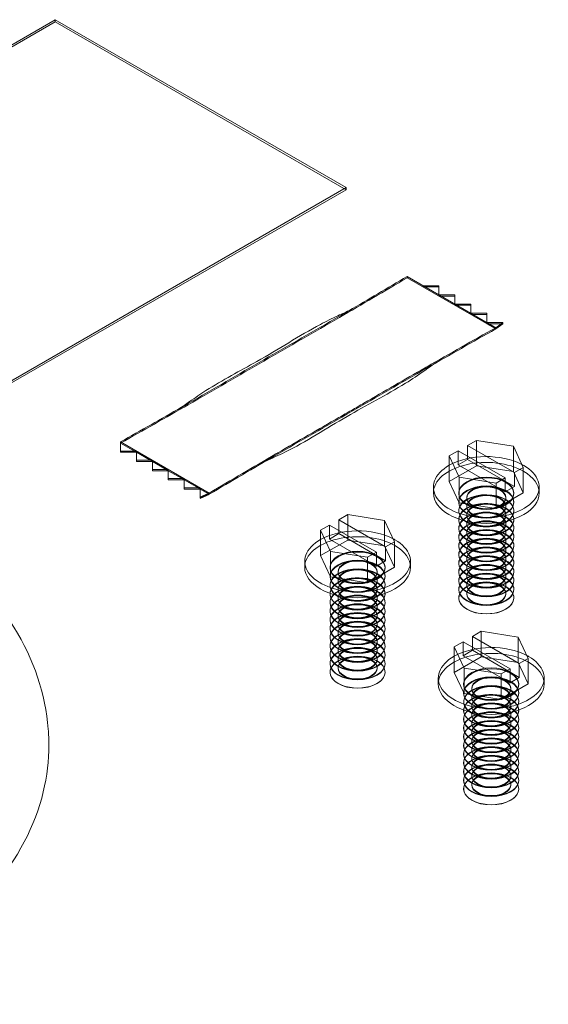
# Model space of a CAD drawing. Units: inches. Extents: x -5.7 to 14.9, y -3.1 to 5.5.
# Drawn here: x -1.8 to 0.3, y 1.6 to 5.4 of the extents above; entities that cross this region are included whole.
import ezdxf

# ---------------------------------------------------------------- set-up
doc = ezdxf.new("R2010")
doc.units = ezdxf.units.IN
doc.header["$MEASUREMENT"] = 0

msp = doc.modelspace()

# ---------------------------------------------------------------- linework, layer by layer
at = {"color": 0, "linetype": 'Continuous', "lineweight": 0, "extrusion": (-5.55112e-17, 0.816497, 0.57735)}
for p, q in [((-2.9806, 4.6316), (-1.6111, 5.4223)), ((-2.9806, 4.6235), (-1.6111, 5.4141)), ((-1.6111, 5.4223), (-0.4705, 4.7637)), ((-1.6111, 5.4141), (-1.6111, 5.4223)), ((-1.6111, 5.4141), (-0.4705, 4.7555)), ((-0.4705, 4.7637), (-1.8399, 3.9731)), ((-0.4705, 4.7555), (-1.8399, 3.9649)), ((-0.4705, 4.7555), (-0.4705, 4.7637)), ((-0.2317, 4.4152), (0.1159, 4.2145)), ((-0.2317, 4.4104), (-0.2317, 4.4152)), ((0.1159, 4.2097), (-0.2317, 4.4104)), ((-0.1693, 4.3792), (-0.1069, 4.3792)), ((-0.1693, 4.3792), (-0.1693, 4.3791)), ((-0.1693, 4.3791), (-0.1693, 4.3744)), ((-0.161, 4.3744), (-0.1693, 4.3744)), ((-0.1069, 4.3744), (-0.161, 4.3744)), ((-0.1069, 4.3431), (-0.1069, 4.3792)), ((-0.1069, 4.3431), (-0.1069, 4.3431)), ((-0.1069, 4.3431), (-0.0444, 4.3431)), ((-0.1069, 4.3431), (-0.1069, 4.3431)), ((-0.1069, 4.3431), (-0.1069, 4.3383)), ((-0.1069, 4.3431), (-0.1069, 4.3383)), ((-0.0986, 4.3383), (-0.1069, 4.3383)), ((-0.0444, 4.3383), (-0.0986, 4.3383)), ((-0.0444, 4.3071), (-0.0444, 4.3431)), ((-0.0444, 4.3071), (0.018, 4.3071)), ((-0.0444, 4.3071), (-0.0444, 4.3071)), ((-0.0444, 4.3071), (-0.0444, 4.3071)), ((-0.0444, 4.3071), (-0.0444, 4.3023)), ((-0.0444, 4.3071), (-0.0444, 4.3023)), ((-0.0361, 4.3023), (-0.0444, 4.3023)), ((0.018, 4.3023), (-0.0361, 4.3023)), ((0.018, 4.2711), (0.018, 4.3071)), ((0.018, 4.2711), (0.0804, 4.2711)), ((0.018, 4.2711), (0.018, 4.271)), ((0.018, 4.2711), (0.018, 4.271)), ((0.018, 4.271), (0.018, 4.2662)), ((0.018, 4.271), (0.018, 4.2662)), ((0.0263, 4.2662), (0.018, 4.2662)), ((0.0804, 4.2662), (0.0263, 4.2662)), ((0.0804, 4.235), (0.0804, 4.2711)), ((0.0804, 4.235), (0.0804, 4.235)), ((0.0804, 4.235), (0.1429, 4.235)), ((0.0804, 4.235), (0.0804, 4.235)), ((0.1159, 4.2145), (0.0804, 4.235)), ((0.0804, 4.235), (0.0804, 4.2302)), ((0.0804, 4.235), (0.0804, 4.2302)), ((0.1429, 4.2301), (0.0804, 4.2302)), ((0.0804, 4.2302), (0.1159, 4.2097)), ((0.1429, 4.235), (0.1159, 4.2145)), ((0.1159, 4.2097), (0.1429, 4.2301)), ((0.1159, 4.2145), (0.1159, 4.2097)), ((0.1159, 4.2145), (0.1159, 4.2145)), ((0.1429, 4.235), (0.1429, 4.2301)), ((-1.355, 3.7667), (-1.355, 3.7306)), ((-1.355, 3.7667), (-1.0074, 3.566)), ((-1.3009, 3.7306), (-1.355, 3.7618)), ((0.0048, 3.7525), (0.0397, 3.7726)), ((0.0048, 3.7105), (0.0048, 3.7525)), ((0.0048, 3.7525), (0.1885, 3.6464)), ((0.0397, 3.7726), (0.1845, 3.7502)), ((0.0397, 3.6731), (0.0397, 3.7726)), ((0.1845, 3.7502), (0.2234, 3.6666)), ((0.1845, 3.6507), (0.1845, 3.7502)), ((-1.355, 3.7306), (-1.355, 3.7258)), ((-1.2925, 3.7306), (-1.355, 3.7306)), ((-1.355, 3.7306), (-1.355, 3.7258)), ((-1.355, 3.7258), (-1.2925, 3.7258)), ((-1.2925, 3.7258), (-1.3009, 3.7306)), ((-1.2925, 3.7306), (-1.2925, 3.6946)), ((-1.2385, 3.6946), (-1.2925, 3.7258)), ((-0.0664, 3.7114), (-0.0316, 3.7315)), ((-0.0664, 3.6118), (-0.0664, 3.7114)), ((-0.0276, 3.6277), (-0.0664, 3.7114)), ((0.1521, 3.6254), (-0.0316, 3.7315)), ((-0.0316, 3.7315), (-0.0316, 3.6771)), ((0.0048, 3.6981), (0.0048, 3.7105)), ((-1.2925, 3.6946), (-1.2925, 3.6898)), ((-1.2925, 3.6946), (-1.2925, 3.6898)), ((-1.2301, 3.6946), (-1.2925, 3.6946)), ((-1.2925, 3.6898), (-1.2301, 3.6898)), ((-1.2301, 3.6898), (-1.2385, 3.6946)), ((-1.2301, 3.6946), (-1.2301, 3.6586)), ((-1.1761, 3.6586), (-1.2301, 3.6898)), ((0.0397, 3.6731), (-0.0664, 3.6118)), ((-0.0316, 3.6771), (0.0048, 3.6981)), ((-0.0316, 3.6771), (0.1521, 3.571)), ((0.0048, 3.6981), (0.1521, 3.613)), ((0.1845, 3.6507), (0.0397, 3.6731)), ((-1.2301, 3.6586), (-1.2301, 3.6537)), ((-1.1677, 3.6586), (-1.2301, 3.6586)), ((-1.2301, 3.6586), (-1.2301, 3.6537)), ((-1.2301, 3.6537), (-1.1677, 3.6537)), ((-1.1677, 3.6537), (-1.1761, 3.6586)), ((-1.1677, 3.6586), (-1.1677, 3.6225)), ((-1.1136, 3.6225), (-1.1677, 3.6537)), ((0.2234, 3.567), (0.1845, 3.6507)), ((0.2234, 3.6666), (0.1885, 3.6464)), ((0.1885, 3.6464), (0.1885, 3.592)), ((0.2234, 3.567), (0.2234, 3.6666)), ((-1.1677, 3.6225), (-1.1677, 3.6177)), ((-1.1677, 3.6225), (-1.1677, 3.6177)), ((-1.1053, 3.6225), (-1.1677, 3.6225)), ((-1.1677, 3.6177), (-1.1053, 3.6177)), ((-1.1053, 3.6177), (-1.1136, 3.6225)), ((-1.1053, 3.6225), (-1.1053, 3.5865)), ((-1.0512, 3.5865), (-1.1053, 3.6177)), ((-0.0664, 3.6118), (-0.0276, 3.5282)), ((-0.0276, 3.5282), (-0.0276, 3.6277)), ((0.1173, 3.6053), (-0.0276, 3.6277)), ((0.1521, 3.6254), (0.1173, 3.6053)), ((0.1173, 3.5058), (0.1173, 3.6053)), ((0.1521, 3.571), (0.1521, 3.6254)), ((0.1521, 3.613), (0.1885, 3.592)), ((0.1885, 3.592), (0.1521, 3.571)), ((-1.1053, 3.5865), (-1.1053, 3.5816)), ((-1.0428, 3.5865), (-1.1053, 3.5865)), ((-1.1053, 3.5865), (-1.1053, 3.5816)), ((-1.1053, 3.5816), (-1.0428, 3.5816)), ((-1.0428, 3.5816), (-1.0512, 3.5865)), ((-1.0428, 3.5865), (-1.0428, 3.5504)), ((-1.0428, 3.5865), (-1.0428, 3.5816)), ((-1.0428, 3.5865), (-1.0428, 3.5816)), ((-1.0428, 3.5456), (-1.0428, 3.5816)), ((-1.0074, 3.5612), (-1.0428, 3.5816)), ((-1.0074, 3.566), (-1.0074, 3.5612)), ((-0.1288, 3.5894), (-0.1288, 3.5665)), ((-0.0295, 3.5665), (-0.0295, 3.5637)), ((0.1173, 3.5058), (0.2234, 3.567)), ((0.1864, 3.5665), (0.1864, 3.5637)), ((0.2858, 3.5894), (0.2858, 3.5665)), ((-1.0428, 3.5504), (-1.0428, 3.5456)), ((-0.0295, 3.5315), (-0.0295, 3.5295)), ((-0.0276, 3.5282), (0.1173, 3.5058)), ((0.002, 3.5489), (0.002, 3.5464)), ((0.002, 3.5147), (0.002, 3.5121)), ((0.155, 3.5489), (0.155, 3.5464)), ((0.155, 3.5147), (0.155, 3.5121)), ((0.1864, 3.5315), (0.1864, 3.5295)), ((-0.4997, 3.4613), (-0.4648, 3.4814)), ((-0.4648, 3.4814), (-0.3199, 3.459)), ((-0.4648, 3.3818), (-0.4648, 3.4814)), ((-0.0295, 3.4973), (-0.0295, 3.4953)), ((0.002, 3.4805), (0.002, 3.4779)), ((0.155, 3.4805), (0.155, 3.4779)), ((0.1864, 3.4973), (0.1864, 3.4953)), ((-0.5709, 3.4201), (-0.5361, 3.4402)), ((-0.3523, 3.3342), (-0.5361, 3.4402)), ((-0.5361, 3.4402), (-0.5361, 3.3858)), ((-0.4997, 3.4192), (-0.4997, 3.4613)), ((-0.4997, 3.4613), (-0.316, 3.3552)), ((-0.3199, 3.459), (-0.2811, 3.3753)), ((-0.3199, 3.3594), (-0.3199, 3.459)), ((-0.0295, 3.4631), (-0.0295, 3.4611)), ((0.002, 3.4463), (0.002, 3.4437)), ((0.1326, 3.4433), (0.1326, 3.4407)), ((0.1326, 3.4433), (0.1326, 3.4407)), ((0.155, 3.4463), (0.155, 3.4437)), ((0.1864, 3.4631), (0.1864, 3.4611)), ((-0.5709, 3.3206), (-0.5709, 3.4201)), ((-0.5321, 3.3365), (-0.5709, 3.4201)), ((-0.5361, 3.3858), (-0.4997, 3.4068)), ((-0.4997, 3.4068), (-0.4997, 3.4192)), ((-0.4997, 3.4068), (-0.3523, 3.3218)), ((-0.0295, 3.4289), (-0.0295, 3.4269)), ((0.002, 3.4121), (0.002, 3.4095)), ((0.002, 3.4121), (0.002, 3.4095)), ((0.002, 3.4121), (0.002, 3.4095)), ((0.155, 3.4121), (0.155, 3.4095)), ((0.155, 3.4121), (0.155, 3.4095)), ((0.155, 3.4121), (0.155, 3.4095)), ((0.1864, 3.4289), (0.1864, 3.4269)), ((-0.4648, 3.3818), (-0.5709, 3.3206)), ((-0.5361, 3.3858), (-0.3523, 3.2797)), ((-0.3199, 3.3594), (-0.4648, 3.3818)), ((-0.2811, 3.2757), (-0.3199, 3.3594)), ((-0.2811, 3.3753), (-0.316, 3.3552)), ((-0.2811, 3.2757), (-0.2811, 3.3753)), ((-0.0295, 3.3947), (-0.0295, 3.3927)), ((-0.0295, 3.3605), (-0.0295, 3.3584)), ((0.002, 3.3778), (0.002, 3.3753)), ((0.155, 3.3778), (0.155, 3.3753)), ((0.1864, 3.3947), (0.1864, 3.3927)), ((0.1864, 3.3605), (0.1864, 3.3584)), ((-0.5709, 3.3206), (-0.5321, 3.2369)), ((-0.5321, 3.2369), (-0.5321, 3.3365)), ((-0.3872, 3.3141), (-0.5321, 3.3365)), ((-0.3523, 3.3342), (-0.3872, 3.3141)), ((-0.3523, 3.2797), (-0.3523, 3.3342)), ((-0.3523, 3.3218), (-0.316, 3.3008)), ((-0.316, 3.3552), (-0.316, 3.3008)), ((-0.0295, 3.3262), (-0.0295, 3.3242)), ((0.002, 3.3436), (0.002, 3.3411)), ((0.155, 3.3436), (0.155, 3.3411)), ((0.1864, 3.3262), (0.1864, 3.3242)), ((-0.6333, 3.2981), (-0.6333, 3.2752)), ((-0.3872, 3.2145), (-0.3872, 3.3141)), ((-0.316, 3.3008), (-0.3523, 3.2797)), ((-0.2187, 3.2981), (-0.2187, 3.2752)), ((-0.0295, 3.292), (-0.0295, 3.29)), ((0.002, 3.3094), (0.002, 3.3069)), ((0.155, 3.3094), (0.155, 3.3069)), ((0.1864, 3.292), (0.1864, 3.29)), ((-0.534, 3.2752), (-0.534, 3.2725)), ((-0.5025, 3.2576), (-0.5025, 3.2551)), ((-0.3872, 3.2145), (-0.2811, 3.2757)), ((-0.3495, 3.2576), (-0.3495, 3.2551)), ((-0.318, 3.2752), (-0.318, 3.2725)), ((-0.0295, 3.2578), (-0.0295, 3.2558)), ((0.002, 3.2752), (0.002, 3.2726)), ((0.155, 3.2752), (0.155, 3.2726)), ((0.1864, 3.2578), (0.1864, 3.2558)), ((-0.534, 3.2403), (-0.534, 3.2383)), ((-0.534, 3.2061), (-0.534, 3.204)), ((-0.5321, 3.2369), (-0.3872, 3.2145)), ((-0.5025, 3.2234), (-0.5025, 3.2209)), ((-0.3495, 3.2234), (-0.3495, 3.2209)), ((-0.318, 3.2403), (-0.318, 3.2383)), ((-0.318, 3.2061), (-0.318, 3.204)), ((-0.0295, 3.2236), (-0.0295, 3.2216)), ((0.002, 3.241), (0.002, 3.2384)), ((0.002, 3.2068), (0.002, 3.2042)), ((0.155, 3.241), (0.155, 3.2384)), ((0.155, 3.2068), (0.155, 3.2042)), ((0.1864, 3.2236), (0.1864, 3.2216)), ((-0.534, 3.1718), (-0.534, 3.1698)), ((-0.5025, 3.1892), (-0.5025, 3.1867)), ((-0.3495, 3.1892), (-0.3495, 3.1867)), ((-0.318, 3.1718), (-0.318, 3.1698)), ((-0.0295, 3.1894), (-0.0295, 3.1874)), ((0.002, 3.1725), (0.002, 3.17)), ((0.155, 3.1725), (0.155, 3.17)), ((0.1864, 3.1894), (0.1864, 3.1874)), ((-0.534, 3.1376), (-0.534, 3.1356)), ((-0.5025, 3.155), (-0.5025, 3.1524)), ((-0.3719, 3.152), (-0.3719, 3.1495)), ((-0.3719, 3.152), (-0.3719, 3.1495)), ((-0.3495, 3.155), (-0.3495, 3.1524)), ((-0.318, 3.1376), (-0.318, 3.1356)), ((-0.0295, 3.1552), (-0.0295, 3.1542)), ((0.1864, 3.1552), (0.1864, 3.1542)), ((-0.534, 3.1034), (-0.534, 3.1014)), ((-0.5025, 3.1208), (-0.5025, 3.1182)), ((-0.5025, 3.1208), (-0.5025, 3.1182)), ((-0.5025, 3.1208), (-0.5025, 3.1182)), ((-0.3495, 3.1208), (-0.3495, 3.1182)), ((-0.3495, 3.1208), (-0.3495, 3.1182)), ((-0.3495, 3.1208), (-0.3495, 3.1182)), ((-0.318, 3.1034), (-0.318, 3.1014)), ((-0.534, 3.0692), (-0.534, 3.0672)), ((-0.5025, 3.0866), (-0.5025, 3.084)), ((-0.5025, 3.0524), (-0.5025, 3.0498)), ((-0.3495, 3.0866), (-0.3495, 3.084)), ((-0.3495, 3.0524), (-0.3495, 3.0498)), ((-0.318, 3.0692), (-0.318, 3.0672)), ((-0.534, 3.035), (-0.534, 3.033)), ((-0.5025, 3.0181), (-0.5025, 3.0156)), ((-0.3495, 3.0181), (-0.3495, 3.0156)), ((-0.318, 3.035), (-0.318, 3.033)), ((0.0242, 3.0037), (0.059, 3.0238)), ((0.059, 3.0238), (0.2039, 3.0014)), ((0.059, 2.9242), (0.059, 3.0238)), ((-0.534, 3.0008), (-0.534, 2.9988)), ((-0.5025, 2.9839), (-0.5025, 2.9814)), ((-0.3495, 2.9839), (-0.3495, 2.9814)), ((-0.318, 3.0008), (-0.318, 2.9988)), ((-0.0471, 2.9626), (-0.0122, 2.9827)), ((0.1715, 2.8766), (-0.0122, 2.9827)), ((-0.0122, 2.9827), (-0.0122, 2.9283)), ((0.0242, 2.9617), (0.0242, 3.0037)), ((0.0242, 3.0037), (0.2079, 2.8976)), ((0.2039, 3.0014), (0.2427, 2.9177)), ((0.2039, 2.9018), (0.2039, 3.0014)), ((-0.534, 2.9665), (-0.534, 2.9645)), ((-0.5025, 2.9497), (-0.5025, 2.9472)), ((-0.3495, 2.9497), (-0.3495, 2.9472)), ((-0.318, 2.9665), (-0.318, 2.9645)), ((-0.0471, 2.863), (-0.0471, 2.9626)), ((-0.0082, 2.8789), (-0.0471, 2.9626)), ((-0.0122, 2.9283), (0.0242, 2.9493)), ((0.0242, 2.9493), (0.0242, 2.9617)), ((0.0242, 2.9493), (0.1715, 2.8642)), ((-0.534, 2.9323), (-0.534, 2.9303)), ((-0.534, 2.8981), (-0.534, 2.8961)), ((-0.5025, 2.9155), (-0.5025, 2.9129)), ((-0.3495, 2.9155), (-0.3495, 2.9129)), ((-0.318, 2.9323), (-0.318, 2.9303)), ((-0.318, 2.8981), (-0.318, 2.8961)), ((0.059, 2.9242), (-0.0471, 2.863)), ((-0.0122, 2.9283), (0.1715, 2.8222)), ((0.2039, 2.9018), (0.059, 2.9242)), ((0.2427, 2.8182), (0.2039, 2.9018)), ((0.2427, 2.9177), (0.2079, 2.8976)), ((0.2079, 2.8976), (0.2079, 2.8432)), ((0.2427, 2.8182), (0.2427, 2.9177)), ((-0.534, 2.8639), (-0.534, 2.8629)), ((-0.5025, 2.8813), (-0.5025, 2.8787)), ((-0.3495, 2.8813), (-0.3495, 2.8787)), ((-0.318, 2.8639), (-0.318, 2.8629)), ((-0.0471, 2.863), (-0.0082, 2.7794)), ((-0.0082, 2.7794), (-0.0082, 2.8789)), ((0.1367, 2.8565), (-0.0082, 2.8789)), ((0.1715, 2.8766), (0.1367, 2.8565)), ((0.1715, 2.8222), (0.1715, 2.8766)), ((0.1715, 2.8642), (0.2079, 2.8432)), ((-0.1095, 2.8406), (-0.1095, 2.8177)), ((0.1367, 2.7569), (0.1367, 2.8565)), ((0.2079, 2.8432), (0.1715, 2.8222)), ((0.3051, 2.8406), (0.3051, 2.8177)), ((-0.0101, 2.8177), (-0.0101, 2.8149)), ((-0.0101, 2.7827), (-0.0101, 2.7807)), ((0.0213, 2.8001), (0.0213, 2.7975)), ((0.1367, 2.7569), (0.2427, 2.8182)), ((0.1744, 2.8001), (0.1744, 2.7975)), ((0.2058, 2.8177), (0.2058, 2.8149)), ((0.2058, 2.7827), (0.2058, 2.7807)), ((-0.0101, 2.7485), (-0.0101, 2.7465)), ((-0.0082, 2.7794), (0.1367, 2.7569)), ((0.0213, 2.7659), (0.0213, 2.7633)), ((0.1744, 2.7659), (0.1744, 2.7633)), ((0.2058, 2.7485), (0.2058, 2.7465)), ((-0.0101, 2.7143), (-0.0101, 2.7123)), ((0.0213, 2.7317), (0.0213, 2.7291)), ((0.1744, 2.7317), (0.1744, 2.7291)), ((0.2058, 2.7143), (0.2058, 2.7123)), ((-0.0101, 2.6801), (-0.0101, 2.6781)), ((0.0213, 2.6974), (0.0213, 2.6949)), ((0.1519, 2.6945), (0.1519, 2.6919)), ((0.1519, 2.6945), (0.1519, 2.6919)), ((0.1744, 2.6974), (0.1744, 2.6949)), ((0.2058, 2.6801), (0.2058, 2.6781)), ((-0.0101, 2.6458), (-0.0101, 2.6438)), ((0.0213, 2.6632), (0.0213, 2.6607)), ((0.0213, 2.6632), (0.0213, 2.6607)), ((0.0213, 2.6632), (0.0213, 2.6607)), ((0.0213, 2.629), (0.0213, 2.6265)), ((0.1744, 2.6632), (0.1744, 2.6607)), ((0.1744, 2.6632), (0.1744, 2.6607)), ((0.1744, 2.6632), (0.1744, 2.6607)), ((0.1744, 2.629), (0.1744, 2.6265)), ((0.2058, 2.6458), (0.2058, 2.6438)), ((-0.0101, 2.6116), (-0.0101, 2.6096)), ((0.0213, 2.5948), (0.0213, 2.5922)), ((0.1744, 2.5948), (0.1744, 2.5922)), ((0.2058, 2.6116), (0.2058, 2.6096)), ((-0.0101, 2.5774), (-0.0101, 2.5754)), ((0.0213, 2.5606), (0.0213, 2.558)), ((0.1744, 2.5606), (0.1744, 2.558)), ((0.2058, 2.5774), (0.2058, 2.5754)), ((-0.0101, 2.5432), (-0.0101, 2.5412)), ((0.0213, 2.5264), (0.0213, 2.5238)), ((0.1744, 2.5264), (0.1744, 2.5238)), ((0.2058, 2.5432), (0.2058, 2.5412)), ((-0.0101, 2.509), (-0.0101, 2.507)), ((-0.0101, 2.4748), (-0.0101, 2.4728)), ((0.0213, 2.4922), (0.0213, 2.4896)), ((0.1744, 2.4922), (0.1744, 2.4896)), ((0.2058, 2.509), (0.2058, 2.507)), ((0.2058, 2.4748), (0.2058, 2.4728)), ((-0.0101, 2.4406), (-0.0101, 2.4385)), ((0.0213, 2.4579), (0.0213, 2.4554)), ((0.1744, 2.4579), (0.1744, 2.4554)), ((0.2058, 2.4406), (0.2058, 2.4385)), ((-0.0101, 2.4063), (-0.0101, 2.4053)), ((0.0213, 2.4237), (0.0213, 2.4212)), ((0.1744, 2.4237), (0.1744, 2.4212)), ((0.2058, 2.4063), (0.2058, 2.4053))]:
    msp.add_line(p, q, dxfattribs=at)
for p, q in [((-1.0428, 3.5504), (-1.0074, 3.566)), ((-1.0428, 3.5456), (-1.0074, 3.5612))]:
    msp.add_line(p, q)
at = {"color": 0, "linetype": 'Continuous', "lineweight": 0}
for centre, major_axis, start_param, end_param in [((0.0785, 3.5894), (0.2073, 0), 0.83166, 2.344721), ((0.0785, 3.5894), (0.2073, 0), 2.344721, 7.068583), ((0.0785, 3.5665), (0.2073, 0), 0.785398, 3.141593), ((0.0785, 3.5894), (0.2073, 0), 0.785398, 0.83166), ((0.0785, 3.5665), (0.2073, 0), 0, 0.785398), ((0.0785, 3.5665), (0.2073, 0), 3.141593, 6.283185), ((0.0785, 3.4953), (0.108, 0), 0.785398, 3.791201), ((0.0785, 3.4973), (0.108, 0), 0.785398, 3.856057), ((0.0785, 3.4631), (0.108, 0), 0.785398, 3.121913), ((0.0785, 3.4611), (0.108, 0), 0.785398, 3.141593), ((0.0785, 3.4973), (0.108, 0), 5.568721, 7.068583), ((0.0785, 3.4953), (0.108, 0), 5.633577, 7.068583), ((0.0785, 3.4269), (0.108, 0), 0.785398, 3.141593), ((0.0785, 3.4289), (0.108, 0), 0.785398, 2.880321), ((0.0785, 3.4631), (0.108, 0), 0.019679, 0.785398), ((0.0785, 3.4611), (0.108, 0), 0, 0.785398), ((0.0785, 3.4289), (0.108, 0), 2.880321, 6.544457), ((0.0785, 3.4631), (0.108, 0), 3.121913, 6.302865), ((0.0785, 3.4611), (0.108, 0), 3.141593, 6.283185), ((0.0785, 3.3927), (0.108, 0), 0.785398, 3.141593), ((0.0785, 3.3947), (0.108, 0), 0.785398, 2.880321), ((0.0785, 3.4953), (0.108, 0), 3.791201, 5.633577), ((0.0785, 3.4973), (0.108, 0), 3.856057, 5.568721), ((0.0785, 3.4289), (0.108, 0), 0.261272, 0.785398), ((0.0785, 3.4269), (0.108, 0), 0, 0.785398), ((0.0785, 3.3947), (0.108, 0), 0.261272, 0.785398), ((0.0785, 3.3927), (0.108, 0), 0, 0.785398), ((-0.426, 3.2752), (0.2073, 0), 0.785398, 3.141593), ((-0.426, 3.2981), (0.2073, 0), 0.83166, 2.344721), ((0.0785, 3.3947), (0.108, 0), 2.880321, 6.544457), ((0.0785, 3.4269), (0.108, 0), 3.141593, 6.283185), ((0.0785, 3.3584), (0.108, 0), 0.785398, 3.141593), ((0.0785, 3.3605), (0.108, 0), 0.785398, 2.880321), ((0.0785, 3.3605), (0.108, 0), 0.261272, 0.785398), ((0.0785, 3.3584), (0.108, 0), 0, 0.785398), ((-0.426, 3.2981), (0.2073, 0), 2.344721, 7.068583), ((-0.426, 3.2981), (0.2073, 0), 0.785398, 0.83166), ((-0.426, 3.2752), (0.2073, 0), 0, 0.785398), ((0.0785, 3.3605), (0.108, 0), 2.880321, 6.544457), ((0.0785, 3.3927), (0.108, 0), 3.141593, 6.283185), ((0.0785, 3.3242), (0.108, 0), 0.785398, 3.141593), ((0.0785, 3.3262), (0.108, 0), 0.785398, 2.880321), ((0.0785, 3.3262), (0.108, 0), 0.261272, 0.785398), ((0.0785, 3.3242), (0.108, 0), 0, 0.785398), ((0.0785, 3.3262), (0.108, 0), 2.880321, 6.544457), ((0.0785, 3.3584), (0.108, 0), 3.141593, 6.283185), ((0.0785, 3.29), (0.108, 0), 0.785398, 3.141593), ((0.0785, 3.3242), (0.108, 0), 3.141593, 6.283185), ((0.0785, 3.2558), (0.108, 0), 0.785398, 3.141593), ((0.0785, 3.292), (0.108, 0), 0.785398, 2.880321), ((0.0785, 3.2578), (0.108, 0), 0.785398, 2.880321), ((0.0785, 3.292), (0.108, 0), 0.261272, 0.785398), ((0.0785, 3.29), (0.108, 0), 0, 0.785398), ((0.0785, 3.292), (0.108, 0), 2.880321, 6.544457), ((0.0785, 3.29), (0.108, 0), 3.141593, 6.283185), ((0.0785, 3.2216), (0.108, 0), 0.785398, 3.141593), ((0.0785, 3.2236), (0.108, 0), 0.785398, 2.880321), ((0.0785, 3.2578), (0.108, 0), 0.261272, 0.785398), ((0.0785, 3.2558), (0.108, 0), 0, 0.785398), ((-0.426, 3.2752), (0.2073, 0), 3.141593, 6.283185), ((-0.426, 3.204), (0.108, 0), 0.785398, 3.791201), ((-0.426, 3.2061), (0.108, 0), 0.785398, 3.856057), ((-0.426, 3.2061), (0.108, 0), 5.568721, 7.068583), ((-0.426, 3.204), (0.108, 0), 5.633577, 7.068583), ((0.0785, 3.2578), (0.108, 0), 2.880321, 6.544457), ((0.0785, 3.2558), (0.108, 0), 3.141593, 6.283185), ((0.0785, 3.1874), (0.108, 0), 0.785398, 3.141593), ((0.0785, 3.1894), (0.108, 0), 0.785398, 2.880321), ((0.0785, 3.2236), (0.108, 0), 0.261272, 0.785398), ((0.0785, 3.2216), (0.108, 0), 0, 0.785398), ((-0.426, 3.1718), (0.108, 0), 0.785398, 3.121913), ((-0.426, 3.1698), (0.108, 0), 0.785398, 3.141593), ((-0.426, 3.1718), (0.108, 0), 0.019679, 0.785398), ((-0.426, 3.1698), (0.108, 0), 0, 0.785398), ((0.0785, 3.2236), (0.108, 0), 2.880321, 6.544457), ((0.0785, 3.1894), (0.108, 0), 2.880321, 6.544457), ((0.0785, 3.2216), (0.108, 0), 3.141593, 6.283185), ((0.0785, 3.1542), (0.108, 0), 0.785398, 3.141593), ((0.0785, 3.1552), (0.108, 0), 0.785398, 2.880321), ((0.0785, 3.1894), (0.108, 0), 0.261272, 0.785398), ((0.0785, 3.1874), (0.108, 0), 0, 0.785398), ((-0.426, 3.1718), (0.108, 0), 3.121913, 6.302865), ((-0.426, 3.1356), (0.108, 0), 0.785398, 3.141593), ((-0.426, 3.1698), (0.108, 0), 3.141593, 6.283185), ((-0.426, 3.1014), (0.108, 0), 0.785398, 3.141593), ((-0.426, 3.1376), (0.108, 0), 0.785398, 2.880321), ((-0.426, 3.1034), (0.108, 0), 0.785398, 2.880321), ((-0.426, 3.204), (0.108, 0), 3.791201, 5.633577), ((-0.426, 3.1376), (0.108, 0), 0.261272, 0.785398), ((-0.426, 3.1356), (0.108, 0), 0, 0.785398), ((0.0785, 3.1552), (0.108, 0), 2.880321, 6.544457), ((0.0785, 3.1874), (0.108, 0), 3.141593, 6.283185), ((0.0785, 3.1552), (0.108, 0), 0.261272, 0.785398), ((0.0785, 3.1542), (0.108, 0), 0, 0.785398), ((-0.426, 3.1376), (0.108, 0), 2.880321, 6.544457), ((-0.426, 3.1356), (0.108, 0), 3.141593, 6.283185), ((-0.426, 3.0672), (0.108, 0), 0.785398, 3.141593), ((-0.426, 3.0692), (0.108, 0), 0.785398, 2.880321), ((-0.426, 3.2061), (0.108, 0), 3.856057, 5.568721), ((-0.426, 3.1034), (0.108, 0), 0.261272, 0.785398), ((-0.426, 3.1014), (0.108, 0), 0, 0.785398), ((0.0785, 3.1542), (0.108, 0), 3.141593, 6.283185), ((-0.426, 3.1034), (0.108, 0), 2.880321, 6.544457), ((-0.426, 3.1014), (0.108, 0), 3.141593, 6.283185), ((-0.426, 3.033), (0.108, 0), 0.785398, 3.141593), ((-0.426, 3.035), (0.108, 0), 0.785398, 2.880321), ((-0.426, 3.0692), (0.108, 0), 0.261272, 0.785398), ((-0.426, 3.0672), (0.108, 0), 0, 0.785398), ((-0.426, 3.0692), (0.108, 0), 2.880321, 6.544457), ((-0.426, 3.035), (0.108, 0), 2.880321, 6.544457), ((-0.426, 3.0672), (0.108, 0), 3.141593, 6.283185), ((-0.426, 2.9988), (0.108, 0), 0.785398, 3.141593), ((-0.426, 3.0008), (0.108, 0), 0.785398, 2.880321), ((-0.426, 3.035), (0.108, 0), 0.261272, 0.785398), ((-0.426, 3.033), (0.108, 0), 0, 0.785398), ((-0.426, 3.0008), (0.108, 0), 2.880321, 6.544457), ((-0.426, 3.033), (0.108, 0), 3.141593, 6.283185), ((-0.426, 2.9645), (0.108, 0), 0.785398, 3.141593), ((-0.426, 2.9665), (0.108, 0), 0.785398, 2.880321), ((-0.426, 3.0008), (0.108, 0), 0.261272, 0.785398), ((-0.426, 2.9988), (0.108, 0), 0, 0.785398), ((-0.426, 2.9665), (0.108, 0), 2.880321, 6.544457), ((-0.426, 2.9988), (0.108, 0), 3.141593, 6.283185), ((-0.426, 2.9303), (0.108, 0), 0.785398, 3.141593), ((-0.426, 2.9323), (0.108, 0), 0.785398, 2.880321), ((-0.426, 2.9665), (0.108, 0), 0.261272, 0.785398), ((-0.426, 2.9645), (0.108, 0), 0, 0.785398), ((-0.426, 2.9323), (0.108, 0), 0.261272, 0.785398), ((-0.426, 2.9303), (0.108, 0), 0, 0.785398), ((-0.426, 2.9323), (0.108, 0), 2.880321, 6.544457), ((-0.426, 2.9645), (0.108, 0), 3.141593, 6.283185), ((-0.426, 2.8961), (0.108, 0), 0.785398, 3.141593), ((-0.426, 2.8981), (0.108, 0), 0.785398, 2.880321), ((-0.426, 2.8981), (0.108, 0), 0.261272, 0.785398), ((-0.426, 2.8961), (0.108, 0), 0, 0.785398), ((0.0978, 2.8177), (0.2073, 0), 0.785398, 3.141593), ((0.0978, 2.8406), (0.2073, 0), 0.83166, 2.344721), ((-0.426, 2.8981), (0.108, 0), 2.880321, 6.544457), ((-0.426, 2.9303), (0.108, 0), 3.141593, 6.283185), ((-0.426, 2.8629), (0.108, 0), 0.785398, 3.141593), ((-0.426, 2.8961), (0.108, 0), 3.141593, 6.283185), ((-0.426, 2.8639), (0.108, 0), 0.785398, 2.880321), ((-0.426, 2.8639), (0.108, 0), 0.261272, 0.785398), ((-0.426, 2.8629), (0.108, 0), 0, 0.785398), ((0.0978, 2.8406), (0.2073, 0), 2.344721, 7.068583), ((0.0978, 2.8406), (0.2073, 0), 0.785398, 0.83166), ((0.0978, 2.8177), (0.2073, 0), 0, 0.785398), ((-0.426, 2.8639), (0.108, 0), 2.880321, 6.544457), ((-0.426, 2.8629), (0.108, 0), 3.141593, 6.283185), ((0.0978, 2.8177), (0.2073, 0), 3.141593, 6.283185), ((0.0978, 2.7465), (0.108, 0), 0.785398, 3.791201), ((0.0978, 2.7485), (0.108, 0), 0.785398, 3.856057), ((0.0978, 2.7143), (0.108, 0), 0.785398, 3.121913), ((0.0978, 2.7485), (0.108, 0), 5.568721, 7.068583), ((0.0978, 2.7465), (0.108, 0), 5.633577, 7.068583), ((0.0978, 2.7123), (0.108, 0), 0.785398, 3.141593), ((0.0978, 2.6781), (0.108, 0), 0.785398, 3.141593), ((0.0978, 2.6801), (0.108, 0), 0.785398, 2.880321), ((0.0978, 2.7143), (0.108, 0), 0.019679, 0.785398), ((0.0978, 2.7123), (0.108, 0), 0, 0.785398), ((0.0978, 2.7143), (0.108, 0), 3.121913, 6.302865), ((0.0978, 2.7123), (0.108, 0), 3.141593, 6.283185), ((0.0978, 2.6438), (0.108, 0), 0.785398, 3.141593), ((0.0978, 2.6458), (0.108, 0), 0.785398, 2.880321), ((0.0978, 2.7465), (0.108, 0), 3.791201, 5.633577), ((0.0978, 2.7485), (0.108, 0), 3.856057, 5.568721), ((0.0978, 2.6801), (0.108, 0), 0.261272, 0.785398), ((0.0978, 2.6781), (0.108, 0), 0, 0.785398), ((0.0978, 2.6801), (0.108, 0), 2.880321, 6.544457), ((0.0978, 2.6781), (0.108, 0), 3.141593, 6.283185), ((0.0978, 2.6096), (0.108, 0), 0.785398, 3.141593), ((0.0978, 2.6116), (0.108, 0), 0.785398, 2.880321), ((0.0978, 2.6458), (0.108, 0), 0.261272, 0.785398), ((0.0978, 2.6438), (0.108, 0), 0, 0.785398), ((0.0978, 2.6458), (0.108, 0), 2.880321, 6.544457), ((0.0978, 2.6116), (0.108, 0), 2.880321, 6.544457), ((0.0978, 2.6438), (0.108, 0), 3.141593, 6.283185), ((0.0978, 2.5754), (0.108, 0), 0.785398, 3.141593), ((0.0978, 2.5774), (0.108, 0), 0.785398, 2.880321), ((0.0978, 2.6116), (0.108, 0), 0.261272, 0.785398), ((0.0978, 2.6096), (0.108, 0), 0, 0.785398), ((0.0978, 2.5774), (0.108, 0), 2.880321, 6.544457), ((0.0978, 2.6096), (0.108, 0), 3.141593, 6.283185), ((0.0978, 2.5412), (0.108, 0), 0.785398, 3.141593), ((0.0978, 2.5432), (0.108, 0), 0.785398, 2.880321), ((0.0978, 2.5774), (0.108, 0), 0.261272, 0.785398), ((0.0978, 2.5754), (0.108, 0), 0, 0.785398), ((0.0978, 2.5432), (0.108, 0), 0.261272, 0.785398), ((0.0978, 2.5432), (0.108, 0), 2.880321, 6.544457), ((0.0978, 2.5754), (0.108, 0), 3.141593, 6.283185), ((0.0978, 2.507), (0.108, 0), 0.785398, 3.141593), ((0.0978, 2.509), (0.108, 0), 0.785398, 2.880321), ((0.0978, 2.5412), (0.108, 0), 0, 0.785398), ((0.0978, 2.509), (0.108, 0), 0.261272, 0.785398), ((0.0978, 2.507), (0.108, 0), 0, 0.785398), ((0.0978, 2.509), (0.108, 0), 2.880321, 6.544457), ((0.0978, 2.5412), (0.108, 0), 3.141593, 6.283185), ((0.0978, 2.4728), (0.108, 0), 0.785398, 3.141593), ((0.0978, 2.4748), (0.108, 0), 0.785398, 2.880321), ((0.0978, 2.4748), (0.108, 0), 0.261272, 0.785398), ((0.0978, 2.4728), (0.108, 0), 0, 0.785398), ((0.0978, 2.4748), (0.108, 0), 2.880321, 6.544457), ((0.0978, 2.507), (0.108, 0), 3.141593, 6.283185), ((0.0978, 2.4385), (0.108, 0), 0.785398, 3.141593), ((0.0978, 2.4728), (0.108, 0), 3.141593, 6.283185), ((0.0978, 2.4053), (0.108, 0), 0.785398, 3.141593), ((0.0978, 2.4406), (0.108, 0), 0.785398, 2.880321), ((0.0978, 2.4063), (0.108, 0), 0.785398, 2.880321), ((0.0978, 2.4406), (0.108, 0), 0.261272, 0.785398), ((0.0978, 2.4385), (0.108, 0), 0, 0.785398), ((0.0978, 2.4406), (0.108, 0), 2.880321, 6.544457), ((0.0978, 2.4385), (0.108, 0), 3.141593, 6.283185), ((0.0978, 2.4063), (0.108, 0), 0.261272, 0.785398), ((0.0978, 2.4053), (0.108, 0), 0, 0.785398), ((0.0978, 2.4063), (0.108, 0), 2.880321, 6.544457), ((0.0978, 2.4053), (0.108, 0), 3.141593, 6.283185)]:
    msp.add_ellipse(centre, major_axis=major_axis, ratio=0.57735, start_param=start_param, end_param=end_param, dxfattribs=at)
for centre, major_axis in [((0.0785, 3.5665), (0.108, 0)), ((0.0785, 3.5637), (0.108, 0)), ((0.0785, 3.5315), (0.108, 0)), ((0.0785, 3.5295), (0.108, 0)), ((0.0785, 3.5489), (0.0765, 0)), ((0.0785, 3.5464), (0.0765, 0)), ((0.0785, 3.5147), (0.0765, 0)), ((0.0785, 3.5121), (0.0765, 0)), ((0.0785, 3.4805), (0.0765, 0)), ((0.0785, 3.4779), (0.0765, 0)), ((0.0785, 3.4463), (0.0765, 0)), ((0.0785, 3.4437), (0.0765, 0)), ((0.0785, 3.4121), (0.0765, 0)), ((0.0785, 3.4121), (0.0765, 0)), ((0.0785, 3.4095), (0.0765, 0)), ((0.0785, 3.4095), (0.0765, 0)), ((0.0785, 3.3778), (0.0765, 0)), ((0.0785, 3.3753), (0.0765, 0)), ((0.0785, 3.3436), (0.0765, 0)), ((0.0785, 3.3411), (0.0765, 0)), ((-0.426, 3.2752), (0.108, 0)), ((-0.426, 3.2725), (0.108, 0)), ((0.0785, 3.3094), (0.0765, 0)), ((0.0785, 3.3069), (0.0765, 0)), ((-0.426, 3.2403), (0.108, 0)), ((-0.426, 3.2383), (0.108, 0)), ((-0.426, 3.2576), (0.0765, 0)), ((-0.426, 3.2551), (0.0765, 0)), ((0.0785, 3.2752), (0.0765, 0)), ((0.0785, 3.2726), (0.0765, 0)), ((0.0785, 3.241), (0.0765, 0)), ((0.0785, 3.2384), (0.0765, 0)), ((-0.426, 3.2234), (0.0765, 0)), ((-0.426, 3.2209), (0.0765, 0)), ((0.0785, 3.2068), (0.0765, 0)), ((0.0785, 3.2042), (0.0765, 0)), ((-0.426, 3.1892), (0.0765, 0)), ((-0.426, 3.1867), (0.0765, 0)), ((0.0785, 3.1725), (0.0765, 0)), ((0.0785, 3.17), (0.0765, 0)), ((-0.426, 3.155), (0.0765, 0)), ((-0.426, 3.1524), (0.0765, 0)), ((-0.426, 3.1208), (0.0765, 0)), ((-0.426, 3.1208), (0.0765, 0)), ((-0.426, 3.1182), (0.0765, 0)), ((-0.426, 3.1182), (0.0765, 0)), ((-0.426, 3.0866), (0.0765, 0)), ((-0.426, 3.084), (0.0765, 0)), ((-0.426, 3.0524), (0.0765, 0)), ((-0.426, 3.0498), (0.0765, 0)), ((-0.426, 3.0181), (0.0765, 0)), ((-0.426, 3.0156), (0.0765, 0)), ((-0.426, 2.9839), (0.0765, 0)), ((-0.426, 2.9814), (0.0765, 0)), ((-0.426, 2.9497), (0.0765, 0)), ((-0.426, 2.9472), (0.0765, 0)), ((-0.426, 2.9155), (0.0765, 0)), ((-0.426, 2.9129), (0.0765, 0)), ((-0.426, 2.8813), (0.0765, 0)), ((-0.426, 2.8787), (0.0765, 0)), ((0.0978, 2.8177), (0.108, 0)), ((0.0978, 2.8149), (0.108, 0)), ((0.0978, 2.7827), (0.108, 0)), ((0.0978, 2.7807), (0.108, 0)), ((0.0978, 2.8001), (0.0765, 0)), ((0.0978, 2.7975), (0.0765, 0)), ((0.0978, 2.7659), (0.0765, 0)), ((0.0978, 2.7633), (0.0765, 0)), ((0.0978, 2.7317), (0.0765, 0)), ((0.0978, 2.7291), (0.0765, 0)), ((0.0978, 2.6974), (0.0765, 0)), ((0.0978, 2.6949), (0.0765, 0)), ((0.0978, 2.6632), (0.0765, 0)), ((0.0978, 2.6632), (0.0765, 0)), ((0.0978, 2.6607), (0.0765, 0)), ((0.0978, 2.6607), (0.0765, 0)), ((0.0978, 2.629), (0.0765, 0)), ((0.0978, 2.6265), (0.0765, 0)), ((0.0978, 2.5948), (0.0765, 0)), ((0.0978, 2.5922), (0.0765, 0)), ((0.0978, 2.5606), (0.0765, 0)), ((0.0978, 2.558), (0.0765, 0)), ((0.0978, 2.5264), (0.0765, 0)), ((0.0978, 2.5238), (0.0765, 0)), ((0.0978, 2.4922), (0.0765, 0)), ((0.0978, 2.4896), (0.0765, 0)), ((0.0978, 2.4579), (0.0765, 0)), ((0.0978, 2.4554), (0.0765, 0)), ((0.0978, 2.4237), (0.0765, 0)), ((0.0978, 2.4212), (0.0765, 0))]:
    msp.add_ellipse(centre, major_axis=major_axis, ratio=0.57735, dxfattribs=at)
for points in [[(-0.2317, 4.4104), (-0.3198, 4.3582), (-0.4082, 4.3063), (-0.4967, 4.2547)], [(-0.2317, 4.4152), (-0.3078, 4.3702), (-0.3841, 4.3254), (-0.4606, 4.2808)], [(-0.4967, 4.2598), (-0.5952, 4.2024), (-0.6944, 4.1459), (-0.7932, 4.0889)], [(-0.4967, 4.2547), (-0.5953, 4.1974), (-0.6944, 4.1407), (-0.7932, 4.0837)], [(-0.4606, 4.2808), (-0.4726, 4.2738), (-0.4847, 4.2668), (-0.4967, 4.2598)], [(0.1159, 4.2145), (0.0255, 4.1636), (-0.0644, 4.1126), (-0.1537, 4.0615)], [(0.1159, 4.2097), (0.0255, 4.1588), (-0.0644, 4.1078), (-0.1537, 4.0567)], [(-0.7932, 4.0837), (-0.8921, 4.0266), (-0.991, 3.9689), (-1.0896, 3.9125)], [(-0.7932, 4.0889), (-0.892, 4.0319), (-0.9909, 3.974), (-1.0895, 3.9175)], [(-0.1537, 4.0567), (-0.2531, 3.9998), (-0.3512, 3.9425), (-0.45, 3.8855)], [(-0.1614, 4.0571), (-0.2417, 4.0111), (-0.3213, 3.9648), (-0.4012, 3.9185)], [(-0.1537, 4.0615), (-0.1563, 4.06), (-0.1588, 4.0585), (-0.1614, 4.0571)], [(-1.0896, 3.9125), (-1.1782, 3.8618), (-1.2667, 3.8115), (-1.355, 3.7618)], [(-1.116, 3.9023), (-1.1958, 3.8567), (-1.2754, 3.8115), (-1.355, 3.7667)], [(-1.0895, 3.9175), (-1.0984, 3.9124), (-1.1072, 3.9074), (-1.116, 3.9023)], [(-0.4012, 3.9185), (-0.4174, 3.9091), (-0.4337, 3.8997), (-0.45, 3.8903)], [(-0.45, 3.8855), (-0.5488, 3.8285), (-0.6488, 3.7713), (-0.7465, 3.7144)], [(-0.4991, 3.862), (-0.5792, 3.8159), (-0.6595, 3.7698), (-0.7391, 3.7235)], [(-0.45, 3.8903), (-0.4664, 3.8808), (-0.4827, 3.8714), (-0.4991, 3.862)], [(-0.7465, 3.7192), (-0.8344, 3.668), (-0.9213, 3.617), (-1.0074, 3.566)], [(-0.7465, 3.7144), (-0.8344, 3.6633), (-0.9213, 3.6122), (-1.0074, 3.5612)], [(-0.7391, 3.7235), (-0.7416, 3.7221), (-0.7441, 3.7206), (-0.7465, 3.7192)]]:
    msp.add_open_spline(points, degree=3, dxfattribs=at)
for points, knots in [([(-1.1222, 3.8982), (-1.1222, 3.8982), (-1.1222, 3.8982), (-1.1222, 3.8982), (-1.1221, 3.8982), (-1.1221, 3.8982), (-1.1221, 3.8982), (-1.122, 3.8983), (-1.122, 3.8983), (-1.1219, 3.8984), (-1.1218, 3.8984), (-1.1213, 3.8987), (-1.121, 3.899), (-1.1178, 3.9011), (-1.1153, 3.9028), (-1.1103, 3.9063), (-1.1079, 3.908), (-1.0983, 3.9147), (-1.0913, 3.9197), (-1.0631, 3.9397), (-1.0419, 3.9541), (-0.955, 4.0093), (-0.886, 4.0455), (-0.7352, 4.1298), (-0.6564, 4.1823), (-0.5493, 4.2395), (-0.5265, 4.2508), (-0.4863, 4.2694), (-0.4685, 4.2771), (-0.4521, 4.2847), (-0.4506, 4.2854), (-0.4491, 4.2861), (-0.4489, 4.2862), (-0.4485, 4.2864), (-0.4484, 4.2864), (-0.4484, 4.2864), (-0.4484, 4.2864), (-0.4484, 4.2864)], [0.0436105, 0.0436105, 0.0436105, 0.0436105, 0.0437173, 0.0437173, 0.0438768, 0.0438768, 0.0440371, 0.0440371, 0.044197, 0.044197, 0.0445195, 0.0445195, 0.0458241, 0.0458241, 0.0561162, 0.0561162, 0.0662929, 0.0662929, 0.0968233, 0.0968233, 0.188409, 0.188409, 0.4633068, 0.4633068, 0.8215188, 0.8215188, 0.9160129, 0.9160129, 0.9869502, 0.9869502, 0.9942079, 0.9942079, 0.9958339, 0.9958339, 0.9971145, 0.9971145, 0.997145, 0.997145, 0.997145, 0.997145]), ([(-0.4484, 4.2864), (-0.4484, 4.2864), (-0.4484, 4.2864), (-0.4484, 4.2864), (-0.4484, 4.2864), (-0.4486, 4.2863), (-0.4486, 4.2863), (-0.4488, 4.2862), (-0.4489, 4.2862), (-0.4491, 4.2861), (-0.4493, 4.286), (-0.4503, 4.2855), (-0.4511, 4.2851), (-0.4547, 4.2832), (-0.4575, 4.2818), (-0.4655, 4.2775), (-0.4705, 4.2748), (-0.481, 4.2689), (-0.4864, 4.2657), (-0.4918, 4.2626)], [0.99714496, 0.99714496, 0.99714496, 0.99714496, 0.99743276, 0.99743276, 0.99775331, 0.99775331, 0.99807505, 0.99807505, 0.99839469, 0.99839469, 0.99903643, 0.99903643, 1.00162284, 1.00162284, 1.01179607, 1.01179607, 1.03166751, 1.03166751, 1.05432404, 1.05432404, 1.05432404, 1.05432404]), ([(-0.126, 4.0725), (-0.1273, 4.0716), (-0.1286, 4.0708), (-0.1327, 4.0679), (-0.1355, 4.0659), (-0.1466, 4.058), (-0.1548, 4.0522), (-0.1875, 4.0291), (-0.2123, 4.0126), (-0.3136, 3.9498), (-0.3933, 3.9096), (-0.5487, 3.8191), (-0.6271, 3.7673), (-0.7356, 3.7141), (-0.7608, 3.7031), (-0.7834, 3.6929), (-0.7834, 3.6929), (-0.7835, 3.6929)], [0.0541138, 0.0541138, 0.0541138, 0.0541138, 0.0592132, 0.0592132, 0.0709823, 0.0709823, 0.1062888, 0.1062888, 0.2122169, 0.2122169, 0.530129, 0.530129, 0.8802336, 0.8802336, 0.9813901, 0.9813901, 0.98147, 0.98147, 0.98147, 0.98147]), ([(-0.1489, 4.0595), (-0.1423, 4.0632), (-0.1358, 4.067), (-0.1274, 4.072), (-0.1251, 4.0734), (-0.1223, 4.0751), (-0.1216, 4.0756), (-0.1205, 4.0763), (-0.12, 4.0766), (-0.1196, 4.0769), (-0.1196, 4.0769), (-0.1195, 4.0769), (-0.1195, 4.0769), (-0.1195, 4.0769), (-0.1195, 4.0769), (-0.1196, 4.0769), (-0.1196, 4.0769), (-0.1196, 4.0769), (-0.1196, 4.0768), (-0.1197, 4.0768), (-0.1198, 4.0768), (-0.1199, 4.0767), (-0.12, 4.0766), (-0.1205, 4.0763), (-0.1209, 4.076), (-0.1229, 4.0746), (-0.1245, 4.0736), (-0.126, 4.0725)], [0, 0, 0, 0, 0.02774004, 0.02774004, 0.0381477, 0.0381477, 0.04199637, 0.04199637, 0.04478196, 0.04478196, 0.04547995, 0.04547995, 0.04554298, 0.04554298, 0.04565408, 0.04565408, 0.04582918, 0.04582918, 0.04600509, 0.04600509, 0.04618031, 0.04618031, 0.04653284, 0.04653284, 0.04795524, 0.04795524, 0.05411379, 0.05411379, 0.05411379, 0.05411379]), ([(-1.0945, 3.9147), (-1.1004, 3.9113), (-1.1063, 3.9078), (-1.1139, 3.9033), (-1.116, 3.9021), (-1.1193, 3.9), (-1.1207, 3.8991), (-1.1219, 3.8984), (-1.122, 3.8983), (-1.1221, 3.8982), (-1.1222, 3.8982), (-1.1222, 3.8982), (-1.1222, 3.8982), (-1.1222, 3.8982)], [0, 0, 0, 0, 0.02532054, 0.02532054, 0.03481806, 0.03481806, 0.04196998, 0.04196998, 0.0432405, 0.0432405, 0.0435585, 0.0435585, 0.04361053, 0.04361053, 0.04361053, 0.04361053]), ([(-2.5574, 1.914), (-2.6314, 1.8639), (-2.7136, 1.8183), (-2.9477, 1.711), (-3.114, 1.6573), (-3.4638, 1.5848), (-3.6515, 1.5642), (-3.8477, 1.5615), (-3.8579, 1.5614), (-3.8983, 1.5612), (-3.9287, 1.5616), (-4.0502, 1.565), (-4.1413, 1.5717), (-4.421, 1.6047), (-4.6073, 1.6454), (-4.9432, 1.7594), (-5.0972, 1.8325), (-5.3618, 2.0058), (-5.4733, 2.1094), (-5.6358, 2.332), (-5.6883, 2.4557), (-5.71, 2.6125), (-5.7122, 2.645), (-5.7122, 2.7755), (-5.6915, 2.8746), (-5.6016, 3.0829), (-5.523, 3.1914), (-5.3132, 3.3945), (-5.1748, 3.4886), (-4.8576, 3.6464), (-4.674, 3.7123), (-4.2809, 3.8069), (-4.0662, 3.836), (-3.64, 3.8507), (-3.4235, 3.8387), (-3.0037, 3.7781), (-2.796, 3.7255), (-2.4287, 3.5844), (-2.2633, 3.4973), (-1.9767, 3.2943), (-1.8549, 3.1721), (-1.6944, 2.9134), (-1.6488, 2.7767), (-1.6368, 2.6197), (-1.6361, 2.5993), (-1.6361, 2.5174), (-1.6432, 2.4556), (-1.6894, 2.261), (-1.7592, 2.131), (-1.9533, 1.8963), (-2.0799, 1.7871), (-2.2658, 1.6675), (-2.3048, 1.6443), (-2.3452, 1.6221)], [14.449455, 14.449455, 14.449455, 14.449455, 14.781858, 14.781858, 15.33561, 15.33561, 15.894239, 15.894239, 15.924579, 15.924579, 16.015629, 16.015629, 16.289484, 16.289484, 16.871299, 16.871299, 17.450127, 17.450127, 18.047084, 18.047084, 18.643246, 18.643246, 18.79802, 18.79802, 19.265932, 19.265932, 19.836756, 19.836756, 20.451206, 20.451206, 21.079946, 21.079946, 21.724054, 21.724054, 22.361206, 22.361206, 23.022257, 23.022257, 23.670876, 23.670876, 24.359984, 24.359984, 25.019732, 25.019732, 25.118111, 25.118111, 25.413954, 25.413954, 26.063427, 26.063427, 26.717439, 26.717439, 26.88159, 26.88159, 26.88159, 26.88159]), ([(-0.7835, 3.6929), (-0.7863, 3.6916), (-0.7891, 3.6903), (-0.7927, 3.6887), (-0.7936, 3.6883), (-0.795, 3.6876), (-0.7957, 3.6873), (-0.7959, 3.6872), (-0.7959, 3.6872), (-0.7959, 3.6872), (-0.7959, 3.6872), (-0.7959, 3.6872), (-0.7959, 3.6872), (-0.7958, 3.6873), (-0.7957, 3.6873), (-0.7955, 3.6874), (-0.7954, 3.6874), (-0.7951, 3.6876), (-0.7949, 3.6877), (-0.7939, 3.6882), (-0.793, 3.6886), (-0.789, 3.6906), (-0.786, 3.6922), (-0.7773, 3.6968), (-0.7719, 3.6999), (-0.7613, 3.7058), (-0.7563, 3.7088), (-0.7513, 3.7117)], [0.98146999, 0.98146999, 0.98146999, 0.98146999, 0.99427172, 0.99427172, 0.99910435, 0.99910435, 1.00250176, 1.00250176, 1.00297704, 1.00297704, 1.00320351, 1.00320351, 1.0035545, 1.0035545, 1.00390792, 1.00390792, 1.00425897, 1.00425897, 1.0049638, 1.0049638, 1.00779955, 1.00779955, 1.01894389, 1.01894389, 1.04089838, 1.04089838, 1.06222995, 1.06222995, 1.06222995, 1.06222995])]:
    msp.add_open_spline(points, degree=3, knots=knots, dxfattribs=at)

doc.saveas('drawing.dxf')
